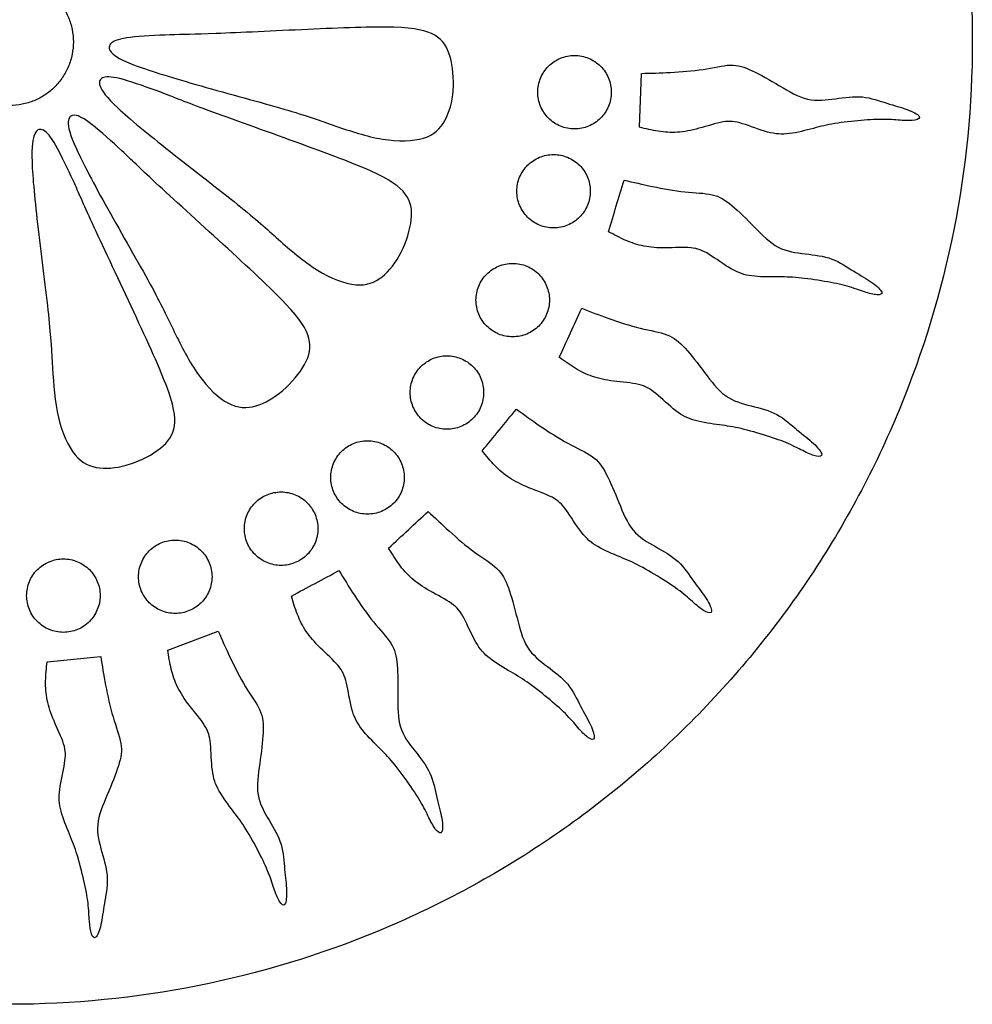
# Model space of a CAD drawing. Units: millimetres. Extents: x -91 to 91, y -103 to 91.
# Drawn here: x -61 to -32, y 32 to 62 of the extents above; entities that cross this region are included whole.
import ezdxf

# ---------------------------------------------------------------- set-up
doc = ezdxf.new("R2010")
doc.units = ezdxf.units.MM
doc.header["$MEASUREMENT"] = 0
doc.layers.add('DV1_Layer_1', color=7, linetype='Continuous')

msp = doc.modelspace()

# ---------------------------------------------------------------- linework, layer by layer
at = {"layer": 'DV1_Layer_1', "color": 5, "linetype": 'Continuous'}
for p, q in [((-42.245, 58.985), (-42.185, 60.642)), ((-56.751, 42.904), (-55.197, 43.483))]:
    msp.add_line(p, q, dxfattribs=at)
for points in [[(-32.01, 61.61), (-32.01, 63.547), (-32.392, 67.422), (-34.087, 73.01), (-36.84, 78.161), (-40.545, 82.675), (-45.059, 86.38), (-50.21, 89.133), (-55.798, 90.828), (-61.61, 91.4), (-67.422, 90.828), (-73.01, 89.133), (-78.16, 86.38), (-82.675, 82.675), (-86.38, 78.161), (-89.132, 73.01), (-90.828, 67.422), (-91.4, 61.61), (-90.828, 55.798), (-89.132, 50.21), (-86.38, 45.059), (-82.675, 40.545), (-78.16, 36.84), (-73.01, 34.087), (-67.422, 32.392), (-61.61, 31.82), (-55.798, 32.392), (-50.21, 34.087), (-45.059, 36.84), (-40.545, 40.545), (-36.84, 45.059), (-34.087, 50.21), (-32.392, 55.798), (-32.01, 59.673), (-32.01, 61.61)], [(-59.653, 61.61), (-59.653, 61.738), (-59.678, 61.994), (-59.791, 62.363), (-59.973, 62.704), (-60.217, 63.002), (-60.516, 63.247), (-60.856, 63.429), (-61.226, 63.541), (-61.61, 63.579), (-61.994, 63.541), (-62.363, 63.429), (-62.704, 63.247), (-63.002, 63.002), (-63.247, 62.704), (-63.429, 62.363), (-63.541, 61.994), (-63.579, 61.61), (-63.541, 61.226), (-63.429, 60.856), (-63.247, 60.516), (-63.002, 60.217), (-62.704, 59.973), (-62.363, 59.791), (-61.994, 59.679), (-61.61, 59.641), (-61.226, 59.679), (-60.856, 59.791), (-60.516, 59.973), (-60.217, 60.217), (-59.973, 60.516), (-59.791, 60.856), (-59.678, 61.226), (-59.653, 61.482), (-59.653, 61.61)], [(-44.241, 58.934), (-44.168, 58.934), (-44.02, 58.948), (-43.806, 59.013), (-43.61, 59.118), (-43.438, 59.26), (-43.296, 59.432), (-43.191, 59.628), (-43.126, 59.842), (-43.105, 60.063), (-43.126, 60.285), (-43.191, 60.499), (-43.296, 60.695), (-43.438, 60.867), (-43.61, 61.009), (-43.806, 61.114), (-44.02, 61.179), (-44.241, 61.2), (-44.463, 61.179), (-44.677, 61.114), (-44.873, 61.009), (-45.045, 60.867), (-45.187, 60.695), (-45.292, 60.499), (-45.357, 60.285), (-45.378, 60.063), (-45.357, 59.842), (-45.292, 59.628), (-45.187, 59.432), (-45.045, 59.26), (-44.873, 59.118), (-44.677, 59.013), (-44.463, 58.948), (-44.315, 58.934), (-44.241, 58.934)], [(-41.29, 60.672), (-40.967, 60.689), (-40.249, 60.742), (-39.41, 60.962), (-38.831, 60.782), (-37.933, 60.263), (-37.074, 59.744), (-36.216, 59.864), (-35.377, 59.984), (-34.619, 59.704), (-33.98, 59.544), (-33.541, 59.305), (-33.74, 59.185), (-34.14, 59.185), (-34.699, 59.245), (-35.397, 59.205), (-36.296, 59.105), (-36.855, 58.965), (-37.673, 58.746), (-38.252, 58.786), (-39.151, 59.145), (-39.61, 59.205), (-40.448, 58.926), (-41.087, 58.806), (-41.666, 58.846), (-42.052, 58.939), (-42.245, 58.985)], [(-42.185, 60.642), (-41.899, 60.649), (-41.613, 60.656), (-41.29, 60.672)], [(-45.319, 55.973), (-45.25, 55.945), (-45.108, 55.901), (-44.886, 55.88), (-44.664, 55.902), (-44.451, 55.966), (-44.254, 56.071), (-44.082, 56.213), (-43.941, 56.385), (-43.836, 56.582), (-43.771, 56.795), (-43.749, 57.017), (-43.771, 57.239), (-43.836, 57.452), (-43.941, 57.648), (-44.082, 57.821), (-44.254, 57.962), (-44.451, 58.067), (-44.664, 58.132), (-44.886, 58.154), (-45.108, 58.132), (-45.321, 58.067), (-45.518, 57.962), (-45.69, 57.821), (-45.832, 57.649), (-45.937, 57.452), (-46.002, 57.239), (-46.023, 57.017), (-46.001, 56.795), (-45.937, 56.582), (-45.832, 56.385), (-45.69, 56.213), (-45.518, 56.071), (-45.387, 56.001), (-45.319, 55.973)], [(-43.197, 55.773), (-43.037, 56.303), (-42.878, 56.832), (-42.718, 57.361)], [(-42.718, 57.361), (-42.439, 57.295), (-42.161, 57.228), (-41.845, 57.162)], [(-46.575, 52.626), (-46.507, 52.597), (-46.365, 52.554), (-46.143, 52.532), (-45.921, 52.554), (-45.708, 52.619), (-45.511, 52.724), (-45.339, 52.865), (-45.198, 53.038), (-45.093, 53.234), (-45.028, 53.448), (-45.006, 53.669), (-45.028, 53.891), (-45.093, 54.104), (-45.198, 54.301), (-45.339, 54.474), (-45.511, 54.615), (-45.708, 54.72), (-45.921, 54.785), (-46.143, 54.807), (-46.365, 54.785), (-46.578, 54.72), (-46.775, 54.615), (-46.947, 54.474), (-47.089, 54.301), (-47.193, 54.104), (-47.258, 53.891), (-47.28, 53.669), (-47.258, 53.448), (-47.193, 53.234), (-47.088, 53.038), (-46.947, 52.865), (-46.775, 52.724), (-46.644, 52.654), (-46.575, 52.626)], [(-44.711, 51.909), (-44.481, 52.412), (-44.252, 52.915), (-44.022, 53.417)], [(-44.022, 53.417), (-43.755, 53.314), (-43.488, 53.211), (-43.183, 53.103)], [(-48.964, 50.028), (-48.912, 49.975), (-48.797, 49.881), (-48.601, 49.776), (-48.387, 49.711), (-48.166, 49.69), (-47.944, 49.711), (-47.73, 49.776), (-47.534, 49.881), (-47.362, 50.023), (-47.22, 50.195), (-47.115, 50.391), (-47.05, 50.605), (-47.029, 50.826), (-47.05, 51.048), (-47.115, 51.262), (-47.22, 51.458), (-47.362, 51.63), (-47.534, 51.772), (-47.73, 51.877), (-47.944, 51.942), (-48.166, 51.963), (-48.387, 51.942), (-48.601, 51.877), (-48.797, 51.772), (-48.969, 51.63), (-49.111, 51.458), (-49.216, 51.262), (-49.281, 51.048), (-49.302, 50.826), (-49.281, 50.605), (-49.216, 50.391), (-49.111, 50.195), (-49.017, 50.08), (-48.964, 50.028)], [(-47.081, 49.031), (-46.731, 49.459), (-46.381, 49.887), (-46.031, 50.315)], [(-46.031, 50.315), (-45.799, 50.147), (-45.567, 49.979), (-45.3, 49.797)], [(-51.407, 47.416), (-51.354, 47.364), (-51.24, 47.269), (-51.043, 47.164), (-50.83, 47.1), (-50.608, 47.078), (-50.386, 47.1), (-50.173, 47.164), (-49.976, 47.269), (-49.804, 47.411), (-49.662, 47.583), (-49.557, 47.78), (-49.493, 47.993), (-49.471, 48.215), (-49.493, 48.437), (-49.557, 48.65), (-49.662, 48.847), (-49.804, 49.019), (-49.976, 49.16), (-50.173, 49.266), (-50.386, 49.33), (-50.608, 49.352), (-50.83, 49.33), (-51.043, 49.266), (-51.24, 49.16), (-51.412, 49.019), (-51.553, 48.847), (-51.658, 48.65), (-51.723, 48.437), (-51.745, 48.215), (-51.723, 47.993), (-51.658, 47.78), (-51.553, 47.583), (-51.459, 47.468), (-51.407, 47.416)], [(-54.307, 46.207), (-54.279, 46.138), (-54.209, 46.007), (-54.068, 45.835), (-53.895, 45.694), (-53.698, 45.589), (-53.485, 45.524), (-53.263, 45.502), (-53.042, 45.524), (-52.828, 45.589), (-52.632, 45.694), (-52.459, 45.835), (-52.318, 46.007), (-52.213, 46.204), (-52.148, 46.417), (-52.126, 46.639), (-52.148, 46.861), (-52.213, 47.074), (-52.318, 47.271), (-52.459, 47.443), (-52.632, 47.584), (-52.828, 47.689), (-53.042, 47.754), (-53.263, 47.776), (-53.485, 47.754), (-53.698, 47.689), (-53.895, 47.585), (-54.068, 47.443), (-54.209, 47.271), (-54.314, 47.074), (-54.379, 46.861), (-54.401, 46.639), (-54.379, 46.417), (-54.335, 46.275), (-54.307, 46.207)], [(-49.958, 46.041), (-49.554, 46.417), (-49.149, 46.794), (-48.744, 47.17)], [(-48.744, 47.17), (-48.537, 46.973), (-48.33, 46.775), (-48.09, 46.559)], [(-57.563, 44.729), (-57.535, 44.66), (-57.465, 44.529), (-57.323, 44.357), (-57.151, 44.215), (-56.954, 44.111), (-56.741, 44.046), (-56.519, 44.024), (-56.297, 44.046), (-56.084, 44.111), (-55.887, 44.215), (-55.715, 44.357), (-55.574, 44.529), (-55.469, 44.726), (-55.404, 44.939), (-55.382, 45.161), (-55.404, 45.383), (-55.469, 45.596), (-55.574, 45.793), (-55.715, 45.965), (-55.887, 46.106), (-56.084, 46.211), (-56.297, 46.276), (-56.519, 46.298), (-56.741, 46.276), (-56.954, 46.211), (-57.151, 46.106), (-57.323, 45.965), (-57.465, 45.793), (-57.569, 45.596), (-57.634, 45.383), (-57.656, 45.161), (-57.634, 44.939), (-57.591, 44.797), (-57.563, 44.729)], [(-61.089, 44.581), (-61.089, 44.507), (-61.075, 44.359), (-61.01, 44.146), (-60.905, 43.949), (-60.763, 43.777), (-60.591, 43.635), (-60.395, 43.53), (-60.181, 43.465), (-59.96, 43.444), (-59.738, 43.465), (-59.524, 43.53), (-59.328, 43.635), (-59.156, 43.777), (-59.014, 43.949), (-58.909, 44.146), (-58.844, 44.359), (-58.823, 44.581), (-58.844, 44.803), (-58.909, 45.016), (-59.014, 45.212), (-59.156, 45.385), (-59.328, 45.526), (-59.524, 45.631), (-59.738, 45.696), (-59.96, 45.718), (-60.181, 45.696), (-60.395, 45.631), (-60.591, 45.526), (-60.763, 45.385), (-60.905, 45.212), (-61.01, 45.016), (-61.075, 44.803), (-61.089, 44.655), (-61.089, 44.581)], [(-52.948, 44.565), (-52.461, 44.827), (-51.974, 45.088), (-51.487, 45.349)], [(-51.487, 45.349), (-51.337, 45.105), (-51.187, 44.862), (-51.01, 44.591)], [(-55.197, 43.483), (-55.082, 43.221), (-54.966, 42.959), (-54.827, 42.667)], [(-60.462, 42.544), (-59.912, 42.599), (-59.362, 42.654), (-58.812, 42.709)], [(-58.812, 42.709), (-58.767, 42.427), (-58.721, 42.144), (-58.661, 41.826)]]:
    msp.add_open_spline(points, degree=3, dxfattribs=at)
for points, knots in [([(-55.258, 61.867), (-54.556, 61.894), (-52.387, 62), (-49.492, 62.12), (-48.434, 61.88), (-48.015, 61.241), (-47.915, 60.083), (-48.174, 59.125), (-48.753, 58.566), (-50.111, 58.526), (-51.668, 59.045), (-52.886, 59.485), (-55.88, 60.283), (-57.957, 60.922), (-58.596, 61.301), (-58.556, 61.601), (-58.057, 61.76), (-57.085, 61.814), (-56.682, 61.827), (-56.28, 61.84), (-55.96, 61.84), (-55.258, 61.867)], [0, 0, 0, 0, 0.055556, 0.111111, 0.166667, 0.222222, 0.277778, 0.333333, 0.388889, 0.444444, 0.5, 0.555556, 0.611111, 0.666667, 0.722222, 0.777778, 0.833333, 0.888889, 0.888889, 0.888889, 1, 1, 1, 1]), ([(-55.631, 59.551), (-54.972, 59.307), (-53.95, 58.941), (-52.985, 58.592), (-52.021, 58.243), (-51.114, 57.911), (-50.513, 57.64), (-49.912, 57.37), (-49.616, 57.161), (-49.445, 56.931), (-49.274, 56.702), (-49.226, 56.452), (-49.261, 56.142), (-49.295, 55.832), (-49.412, 55.463), (-49.731, 54.832), (-49.934, 54.57), (-50.159, 54.389), (-50.385, 54.209), (-50.635, 54.111), (-50.971, 54.142), (-51.308, 54.174), (-51.731, 54.334), (-52.149, 54.594), (-52.567, 54.854), (-52.981, 55.212), (-53.713, 55.861), (-54.032, 56.152), (-54.602, 56.611), (-55.171, 57.07), (-55.992, 57.698), (-56.681, 58.243), (-57.37, 58.788), (-57.928, 59.25), (-58.281, 59.579), (-58.634, 59.909), (-58.782, 60.108), (-58.88, 60.393), (-58.83, 60.48), (-58.718, 60.517), (-58.605, 60.553), (-58.431, 60.538), (-57.798, 60.363), (-57.339, 60.201), (-56.962, 60.06), (-56.585, 59.918), (-56.29, 59.796), (-55.631, 59.551)], [0, 0, 0, 0, 0.055556, 0.055556, 0.055556, 0.111111, 0.111111, 0.111111, 0.166667, 0.166667, 0.166667, 0.222222, 0.222222, 0.222222, 0.277778, 0.277778, 0.333333, 0.333333, 0.333333, 0.388889, 0.388889, 0.388889, 0.444444, 0.444444, 0.444444, 0.5, 0.5, 0.555556, 0.555556, 0.555556, 0.611111, 0.611111, 0.611111, 0.666667, 0.666667, 0.666667, 0.722222, 0.722222, 0.777778, 0.777778, 0.777778, 0.833333, 0.833333, 0.888889, 0.888889, 0.888889, 1, 1, 1, 1]), ([(-57.123, 57.28), (-56.607, 56.803), (-55.803, 56.073), (-55.045, 55.381), (-54.287, 54.69), (-53.577, 54.036), (-52.673, 53.076), (-52.481, 52.77), (-52.41, 52.492), (-52.339, 52.215), (-52.391, 51.965), (-52.542, 51.692), (-52.692, 51.419), (-52.942, 51.123), (-53.478, 50.662), (-53.765, 50.497), (-54.043, 50.417), (-54.32, 50.337), (-54.589, 50.342), (-54.887, 50.499), (-55.186, 50.657), (-55.516, 50.968), (-56.09, 51.768), (-56.334, 52.257), (-56.763, 53.137), (-56.946, 53.527), (-57.297, 54.17), (-57.647, 54.812), (-58.165, 55.706), (-58.593, 56.473), (-59.021, 57.24), (-59.36, 57.88), (-59.56, 58.32), (-59.76, 58.76), (-59.821, 59), (-59.812, 59.151), (-59.802, 59.301), (-59.722, 59.362), (-59.605, 59.353), (-59.487, 59.343), (-59.332, 59.264), (-59.073, 59.061), (-58.814, 58.859), (-58.452, 58.534), (-58.158, 58.259), (-57.864, 57.984), (-57.638, 57.758), (-57.123, 57.28)], [0, 0, 0, 0, 0.055556, 0.055556, 0.055556, 0.111111, 0.111111, 0.166667, 0.166667, 0.166667, 0.222222, 0.222222, 0.222222, 0.277778, 0.277778, 0.333333, 0.333333, 0.333333, 0.388889, 0.388889, 0.388889, 0.444444, 0.444444, 0.5, 0.5, 0.555556, 0.555556, 0.555556, 0.611111, 0.611111, 0.611111, 0.666667, 0.666667, 0.666667, 0.722222, 0.722222, 0.722222, 0.777778, 0.777778, 0.777778, 0.833333, 0.833333, 0.833333, 0.888889, 0.888889, 0.888889, 1, 1, 1, 1]), ([(-59.069, 56.029), (-58.776, 55.391), (-58.311, 54.409), (-57.876, 53.48), (-57.441, 52.551), (-57.035, 51.675), (-56.801, 51.059), (-56.567, 50.442), (-56.506, 50.086), (-56.547, 49.802), (-56.588, 49.519), (-56.875, 49.098), (-57.906, 48.562), (-58.563, 48.478), (-59.137, 48.542), (-59.383, 48.649), (-59.815, 49.169), (-60, 49.582), (-60.112, 50.062), (-60.224, 50.541), (-60.263, 51.087), (-60.292, 51.575), (-60.322, 52.064), (-60.342, 52.495), (-60.42, 53.222), (-60.498, 53.95), (-60.634, 54.974), (-60.736, 55.846), (-60.838, 56.719), (-60.907, 57.44), (-60.939, 58.406), (-60.904, 58.651), (-60.771, 58.922), (-60.674, 58.948), (-60.569, 58.894), (-60.464, 58.84), (-60.351, 58.707), (-60.028, 58.135), (-59.817, 57.696), (-59.651, 57.33), (-59.484, 56.963), (-59.362, 56.668), (-59.069, 56.029)], [0, 0, 0, 0, 0.055556, 0.055556, 0.055556, 0.111111, 0.111111, 0.111111, 0.166667, 0.166667, 0.166667, 0.222222, 0.277778, 0.333333, 0.333333, 0.388889, 0.388889, 0.444444, 0.444444, 0.444444, 0.5, 0.5, 0.5, 0.555556, 0.555556, 0.555556, 0.611111, 0.611111, 0.611111, 0.666667, 0.666667, 0.722222, 0.722222, 0.777778, 0.777778, 0.777778, 0.833333, 0.833333, 0.888889, 0.888889, 0.888889, 1, 1, 1, 1]), ([(-41.845, 57.162), (-41.528, 57.097), (-41.174, 57.031), (-40.531, 56.965), (-40.242, 56.965), (-40.012, 56.911), (-39.781, 56.858), (-39.61, 56.751), (-39.401, 56.576), (-39.193, 56.401), (-38.947, 56.157), (-38.708, 55.915), (-38.469, 55.674), (-38.236, 55.434), (-37.716, 55.159), (-37.429, 55.125), (-37.146, 55.092), (-36.862, 55.059), (-36.581, 55.027), (-36.331, 54.933), (-36.08, 54.84), (-35.859, 54.685), (-35.652, 54.555), (-35.446, 54.426), (-35.061, 54.214), (-34.818, 53.985), (-34.771, 53.849), (-34.846, 53.828), (-35.049, 53.84), (-35.178, 53.874), (-35.482, 53.974), (-35.657, 54.041), (-36.061, 54.154), (-36.289, 54.2), (-36.553, 54.245), (-36.816, 54.29), (-37.114, 54.334), (-37.604, 54.38), (-37.796, 54.382), (-38.034, 54.383), (-38.271, 54.383), (-38.553, 54.382), (-39.019, 54.442), (-39.202, 54.504), (-39.424, 54.631), (-39.645, 54.758), (-39.904, 54.95), (-40.105, 55.075), (-40.306, 55.2), (-40.449, 55.258), (-40.668, 55.278), (-40.886, 55.297), (-41.18, 55.278), (-41.435, 55.276), (-41.69, 55.274), (-41.906, 55.29), (-42.106, 55.329), (-42.306, 55.367), (-42.489, 55.429), (-42.668, 55.507), (-42.847, 55.585), (-43.022, 55.679), (-43.197, 55.773)], [0, 0, 0, 0, 0.037037, 0.037037, 0.0740741, 0.0740741, 0.0740741, 0.1111111, 0.1111111, 0.1111111, 0.1481481, 0.1481481, 0.1481481, 0.1851852, 0.1851852, 0.2222222, 0.2222222, 0.2222222, 0.2592593, 0.2592593, 0.2592593, 0.2962963, 0.2962963, 0.2962963, 0.3333333, 0.3703704, 0.3703704, 0.4074074, 0.4074074, 0.4444444, 0.4444444, 0.4814815, 0.4814815, 0.5185185, 0.5185185, 0.5185185, 0.5555556, 0.5555556, 0.5925926, 0.5925926, 0.5925926, 0.6296296, 0.6296296, 0.6666667, 0.6666667, 0.6666667, 0.7037037, 0.7037037, 0.7037037, 0.7407407, 0.7407407, 0.7407407, 0.7777778, 0.7777778, 0.7777778, 0.8148148, 0.8148148, 0.8148148, 0.8518519, 0.8518519, 0.8518519, 0.8888889, 0.8888889, 0.8888889, 0.8888889]), ([(-43.183, 53.103), (-42.879, 52.994), (-42.537, 52.881), (-41.908, 52.729), (-41.622, 52.69), (-41.401, 52.606), (-41.18, 52.521), (-41.025, 52.392), (-40.842, 52.19), (-40.659, 51.989), (-40.449, 51.714), (-40.244, 51.442), (-40.04, 51.17), (-39.842, 50.901), (-39.603, 50.73), (-39.364, 50.559), (-38.805, 50.414), (-38.258, 50.274), (-38.022, 50.147), (-37.786, 50.021), (-37.588, 49.838), (-37.401, 49.681), (-37.214, 49.524), (-37.038, 49.394), (-36.897, 49.263), (-36.757, 49.133), (-36.652, 49.003), (-36.638, 48.933), (-36.624, 48.862), (-36.701, 48.851), (-36.801, 48.87), (-36.9, 48.89), (-37.023, 48.941), (-37.311, 49.082), (-37.475, 49.172), (-37.668, 49.255), (-37.86, 49.338), (-38.08, 49.415), (-38.335, 49.495), (-38.59, 49.576), (-38.88, 49.66), (-39.119, 49.716), (-39.359, 49.772), (-39.549, 49.8), (-40.019, 49.865), (-40.299, 49.902), (-40.526, 49.963), (-40.752, 50.025), (-40.926, 50.111), (-41.128, 50.267), (-41.33, 50.422), (-41.56, 50.648), (-41.743, 50.799), (-41.925, 50.95), (-42.059, 51.027), (-42.273, 51.076), (-42.486, 51.125), (-42.78, 51.146), (-43.033, 51.178), (-43.286, 51.211), (-43.498, 51.256), (-43.691, 51.321), (-43.883, 51.386), (-44.057, 51.473), (-44.223, 51.574), (-44.39, 51.676), (-44.551, 51.793), (-44.711, 51.909)], [0, 0, 0, 0, 0.037037, 0.037037, 0.0740741, 0.0740741, 0.0740741, 0.1111111, 0.1111111, 0.1111111, 0.1481481, 0.1481481, 0.1481481, 0.1851852, 0.1851852, 0.1851852, 0.2222222, 0.2592593, 0.2592593, 0.2592593, 0.2962963, 0.2962963, 0.2962963, 0.3333333, 0.3333333, 0.3333333, 0.3703704, 0.3703704, 0.3703704, 0.4074074, 0.4074074, 0.4074074, 0.4444444, 0.4444444, 0.4814815, 0.4814815, 0.4814815, 0.5185185, 0.5185185, 0.5185185, 0.5555556, 0.5555556, 0.5555556, 0.5925926, 0.5925926, 0.6296296, 0.6296296, 0.6296296, 0.6666667, 0.6666667, 0.6666667, 0.7037037, 0.7037037, 0.7037037, 0.7407407, 0.7407407, 0.7407407, 0.7777778, 0.7777778, 0.7777778, 0.8148148, 0.8148148, 0.8148148, 0.8518519, 0.8518519, 0.8518519, 0.8888889, 0.8888889, 0.8888889, 0.8888889]), ([(-45.3, 49.797), (-45.033, 49.615), (-44.73, 49.419), (-44.446, 49.265), (-44.161, 49.112), (-43.894, 49.001), (-43.702, 48.864), (-43.51, 48.726), (-43.393, 48.562), (-43.267, 48.32), (-43.141, 48.078), (-43.008, 47.759), (-42.879, 47.445), (-42.751, 47.13), (-42.627, 46.819), (-42.44, 46.593), (-42.252, 46.367), (-42, 46.225), (-41.751, 46.086), (-41.501, 45.947), (-41.255, 45.81), (-40.863, 45.445), (-40.718, 45.218), (-40.577, 45.019), (-40.435, 44.82), (-40.298, 44.649), (-40.195, 44.487), (-40.092, 44.325), (-40.024, 44.173), (-40.033, 44.029), (-40.11, 44.038), (-40.202, 44.082), (-40.293, 44.127), (-40.399, 44.207), (-40.52, 44.312), (-40.641, 44.416), (-40.778, 44.545), (-41.108, 44.804), (-41.301, 44.934), (-41.527, 45.077), (-41.753, 45.219), (-42.012, 45.374), (-42.447, 45.604), (-42.624, 45.679), (-42.843, 45.771), (-43.062, 45.862), (-43.323, 45.969), (-43.73, 46.203), (-43.876, 46.33), (-44.188, 46.734), (-44.354, 47.01), (-44.492, 47.203), (-44.63, 47.395), (-44.739, 47.504), (-44.934, 47.605), (-45.128, 47.707), (-45.407, 47.802), (-45.643, 47.898), (-45.88, 47.994), (-46.073, 48.091), (-46.243, 48.203), (-46.413, 48.315), (-46.558, 48.442), (-46.694, 48.583), (-46.83, 48.724), (-46.955, 48.877), (-47.081, 49.031)], [0, 0, 0, 0, 0.037037, 0.037037, 0.037037, 0.0740741, 0.0740741, 0.0740741, 0.1111111, 0.1111111, 0.1111111, 0.1481481, 0.1481481, 0.1481481, 0.1851852, 0.1851852, 0.1851852, 0.2222222, 0.2222222, 0.2222222, 0.2592593, 0.2592593, 0.2962963, 0.2962963, 0.2962963, 0.3333333, 0.3333333, 0.3333333, 0.3703704, 0.3703704, 0.4074074, 0.4074074, 0.4074074, 0.4444444, 0.4444444, 0.4444444, 0.4814815, 0.4814815, 0.5185185, 0.5185185, 0.5185185, 0.5555556, 0.5555556, 0.5925926, 0.5925926, 0.5925926, 0.6296296, 0.6296296, 0.6666667, 0.6666667, 0.7037037, 0.7037037, 0.7037037, 0.7407407, 0.7407407, 0.7407407, 0.7777778, 0.7777778, 0.7777778, 0.8148148, 0.8148148, 0.8148148, 0.8518519, 0.8518519, 0.8518519, 0.8888889, 0.8888889, 0.8888889, 0.8888889]), ([(-48.09, 46.559), (-47.85, 46.342), (-47.577, 46.107), (-47.316, 45.916), (-47.055, 45.726), (-46.806, 45.58), (-46.634, 45.417), (-46.462, 45.255), (-46.368, 45.076), (-46.276, 44.82), (-46.185, 44.563), (-46.095, 44.229), (-46.01, 43.9), (-45.926, 43.57), (-45.846, 43.246), (-45.535, 42.747), (-45.305, 42.573), (-45.076, 42.401), (-44.848, 42.229), (-44.622, 42.06), (-44.283, 41.646), (-44.171, 41.401), (-44.058, 41.185), (-43.945, 40.968), (-43.832, 40.78), (-43.752, 40.606), (-43.672, 40.432), (-43.625, 40.272), (-43.639, 40.201), (-43.653, 40.131), (-43.728, 40.15), (-43.813, 40.206), (-43.898, 40.262), (-43.992, 40.357), (-44.098, 40.477), (-44.204, 40.597), (-44.321, 40.742), (-44.467, 40.893), (-44.613, 41.044), (-44.787, 41.199), (-44.992, 41.371), (-45.196, 41.542), (-45.432, 41.731), (-45.632, 41.874), (-45.832, 42.018), (-45.996, 42.116), (-46.201, 42.236), (-46.406, 42.356), (-46.65, 42.498), (-47.022, 42.785), (-47.276, 43.076), (-47.53, 43.669), (-47.751, 44.088), (-47.846, 44.21), (-48.203, 44.465), (-48.467, 44.596), (-48.688, 44.723), (-48.909, 44.85), (-49.088, 44.973), (-49.241, 45.107), (-49.394, 45.241), (-49.521, 45.387), (-49.636, 45.544), (-49.751, 45.702), (-49.855, 45.872), (-49.958, 46.041)], [0, 0, 0, 0, 0.037037, 0.037037, 0.037037, 0.0740741, 0.0740741, 0.0740741, 0.1111111, 0.1111111, 0.1111111, 0.1481481, 0.1481481, 0.1481481, 0.1851852, 0.1851852, 0.2222222, 0.2222222, 0.2222222, 0.2592593, 0.2592593, 0.2962963, 0.2962963, 0.2962963, 0.3333333, 0.3333333, 0.3333333, 0.3703704, 0.3703704, 0.3703704, 0.4074074, 0.4074074, 0.4074074, 0.4444444, 0.4444444, 0.4444444, 0.4814815, 0.4814815, 0.4814815, 0.5185185, 0.5185185, 0.5185185, 0.5555556, 0.5555556, 0.5555556, 0.5925926, 0.5925926, 0.5925926, 0.6296296, 0.6296296, 0.6666667, 0.7037037, 0.7037037, 0.7407407, 0.7407407, 0.7777778, 0.7777778, 0.7777778, 0.8148148, 0.8148148, 0.8148148, 0.8518519, 0.8518519, 0.8518519, 0.8888889, 0.8888889, 0.8888889, 0.8888889]), ([(-51.01, 44.591), (-50.833, 44.321), (-50.628, 44.024), (-50.424, 43.773), (-50.22, 43.523), (-50.016, 43.318), (-49.766, 42.917), (-49.721, 42.72), (-49.697, 42.449), (-49.673, 42.177), (-49.672, 41.832), (-49.674, 41.492), (-49.675, 41.151), (-49.68, 40.817), (-49.507, 40.256), (-49.328, 40.029), (-48.974, 39.581), (-48.798, 39.359), (-48.576, 38.873), (-48.529, 38.607), (-48.42, 38.131), (-48.359, 37.921), (-48.326, 37.732), (-48.293, 37.543), (-48.288, 37.377), (-48.319, 37.312), (-48.351, 37.247), (-48.419, 37.284), (-48.487, 37.361), (-48.554, 37.437), (-48.621, 37.552), (-48.693, 37.695), (-48.765, 37.838), (-48.842, 38.009), (-48.945, 38.191), (-49.047, 38.374), (-49.176, 38.568), (-49.331, 38.786), (-49.485, 39.005), (-49.665, 39.246), (-49.822, 39.436), (-49.979, 39.626), (-50.113, 39.763), (-50.448, 40.099), (-50.649, 40.298), (-50.792, 40.484), (-50.935, 40.67), (-51.021, 40.843), (-51.088, 41.089), (-51.155, 41.336), (-51.202, 41.655), (-51.256, 41.885), (-51.31, 42.116), (-51.37, 42.258), (-51.51, 42.426), (-51.651, 42.595), (-51.872, 42.789), (-52.054, 42.968), (-52.236, 43.147), (-52.377, 43.311), (-52.605, 43.648), (-52.691, 43.822), (-52.762, 44.003), (-52.834, 44.185), (-52.891, 44.375), (-52.948, 44.565)], [0, 0, 0, 0, 0.037037, 0.037037, 0.037037, 0.0740741, 0.0740741, 0.1111111, 0.1111111, 0.1111111, 0.1481481, 0.1481481, 0.1481481, 0.1851852, 0.1851852, 0.2222222, 0.2222222, 0.2592593, 0.2592593, 0.2962963, 0.2962963, 0.3333333, 0.3333333, 0.3333333, 0.3703704, 0.3703704, 0.3703704, 0.4074074, 0.4074074, 0.4074074, 0.4444444, 0.4444444, 0.4444444, 0.4814815, 0.4814815, 0.4814815, 0.5185185, 0.5185185, 0.5185185, 0.5555556, 0.5555556, 0.5555556, 0.5925926, 0.5925926, 0.6296296, 0.6296296, 0.6296296, 0.6666667, 0.6666667, 0.6666667, 0.7037037, 0.7037037, 0.7037037, 0.7407407, 0.7407407, 0.7407407, 0.7777778, 0.7777778, 0.7777778, 0.8148148, 0.8148148, 0.8518519, 0.8518519, 0.8518519, 0.8888889, 0.8888889, 0.8888889, 0.8888889]), ([(-54.827, 42.667), (-54.688, 42.375), (-54.526, 42.054), (-54.358, 41.778), (-54.189, 41.502), (-54.015, 41.271), (-53.918, 41.056), (-53.822, 40.84), (-53.803, 40.639), (-53.817, 40.367), (-53.83, 40.095), (-53.875, 39.752), (-53.971, 39.078), (-54.021, 38.748), (-53.973, 38.458), (-53.925, 38.168), (-53.779, 37.919), (-53.634, 37.673), (-53.489, 37.427), (-53.345, 37.184), (-53.267, 36.928), (-53.19, 36.672), (-53.179, 36.402), (-53.136, 35.916), (-53.104, 35.699), (-53.097, 35.508), (-53.09, 35.316), (-53.107, 35.15), (-53.147, 35.09), (-53.187, 35.031), (-53.25, 35.077), (-53.306, 35.161), (-53.363, 35.246), (-53.414, 35.369), (-53.466, 35.52), (-53.518, 35.672), (-53.571, 35.851), (-53.648, 36.046), (-53.725, 36.241), (-53.826, 36.451), (-53.95, 36.688), (-54.073, 36.925), (-54.218, 37.189), (-54.348, 37.399), (-54.478, 37.608), (-54.592, 37.762), (-54.879, 38.14), (-55.051, 38.364), (-55.285, 38.772), (-55.346, 38.955), (-55.379, 39.208), (-55.412, 39.461), (-55.415, 39.784), (-55.438, 40.019), (-55.46, 40.255), (-55.5, 40.404), (-55.616, 40.59), (-55.733, 40.776), (-55.926, 40.998), (-56.082, 41.2), (-56.237, 41.402), (-56.356, 41.584), (-56.446, 41.766), (-56.536, 41.949), (-56.597, 42.132), (-56.643, 42.322), (-56.69, 42.512), (-56.72, 42.708), (-56.751, 42.904)], [0, 0, 0, 0, 0.037037, 0.037037, 0.037037, 0.0740741, 0.0740741, 0.0740741, 0.1111111, 0.1111111, 0.1111111, 0.1481481, 0.1481481, 0.1851852, 0.1851852, 0.1851852, 0.2222222, 0.2222222, 0.2222222, 0.2592593, 0.2592593, 0.2592593, 0.2962963, 0.2962963, 0.3333333, 0.3333333, 0.3333333, 0.3703704, 0.3703704, 0.3703704, 0.4074074, 0.4074074, 0.4074074, 0.4444444, 0.4444444, 0.4444444, 0.4814815, 0.4814815, 0.4814815, 0.5185185, 0.5185185, 0.5185185, 0.5555556, 0.5555556, 0.5555556, 0.5925926, 0.5925926, 0.6296296, 0.6296296, 0.6666667, 0.6666667, 0.6666667, 0.7037037, 0.7037037, 0.7037037, 0.7407407, 0.7407407, 0.7407407, 0.7777778, 0.7777778, 0.7777778, 0.8148148, 0.8148148, 0.8148148, 0.8518519, 0.8518519, 0.8518519, 0.8888889, 0.8888889, 0.8888889, 0.8888889]), ([(-58.661, 41.826), (-58.601, 41.509), (-58.526, 41.156), (-58.433, 40.847), (-58.34, 40.537), (-58.23, 40.27), (-58.191, 40.037), (-58.153, 39.804), (-58.186, 39.604), (-58.268, 39.345), (-58.35, 39.085), (-58.481, 38.765), (-58.613, 38.451), (-58.745, 38.138), (-58.877, 37.831), (-58.904, 37.538), (-58.932, 37.246), (-58.853, 36.968), (-58.775, 36.693), (-58.698, 36.418), (-58.62, 36.146), (-58.61, 35.879), (-58.601, 35.612), (-58.659, 35.349), (-58.7, 35.108), (-58.741, 34.867), (-58.765, 34.649), (-58.806, 34.462), (-58.848, 34.275), (-58.907, 34.119), (-58.961, 34.071), (-59.015, 34.024), (-59.064, 34.084), (-59.097, 34.181), (-59.13, 34.277), (-59.148, 34.409), (-59.16, 34.568), (-59.172, 34.728), (-59.177, 34.915), (-59.202, 35.123), (-59.227, 35.331), (-59.272, 35.56), (-59.331, 35.821), (-59.39, 36.081), (-59.464, 36.374), (-59.609, 36.844), (-59.68, 37.022), (-59.771, 37.242), (-59.861, 37.461), (-59.971, 37.722), (-60.032, 37.948), (-60.093, 38.175), (-60.106, 38.368), (-60.073, 38.621), (-60.041, 38.874), (-59.963, 39.187), (-59.885, 39.654), (-59.886, 39.809), (-59.952, 40.018), (-60.017, 40.227), (-60.148, 40.491), (-60.247, 40.726), (-60.346, 40.961), (-60.415, 41.167), (-60.496, 41.566), (-60.509, 41.759), (-60.505, 41.954), (-60.502, 42.149), (-60.482, 42.347), (-60.462, 42.544)], [0, 0, 0, 0, 0.037037, 0.037037, 0.037037, 0.0740741, 0.0740741, 0.0740741, 0.1111111, 0.1111111, 0.1111111, 0.1481481, 0.1481481, 0.1481481, 0.1851852, 0.1851852, 0.1851852, 0.2222222, 0.2222222, 0.2222222, 0.2592593, 0.2592593, 0.2592593, 0.2962963, 0.2962963, 0.2962963, 0.3333333, 0.3333333, 0.3333333, 0.3703704, 0.3703704, 0.3703704, 0.4074074, 0.4074074, 0.4074074, 0.4444444, 0.4444444, 0.4444444, 0.4814815, 0.4814815, 0.4814815, 0.5185185, 0.5185185, 0.5185185, 0.5555556, 0.5555556, 0.5925926, 0.5925926, 0.5925926, 0.6296296, 0.6296296, 0.6296296, 0.6666667, 0.6666667, 0.6666667, 0.7037037, 0.7037037, 0.7407407, 0.7407407, 0.7407407, 0.7777778, 0.7777778, 0.7777778, 0.8148148, 0.8148148, 0.8518519, 0.8518519, 0.8518519, 0.8888889, 0.8888889, 0.8888889, 0.8888889])]:
    msp.add_open_spline(points, degree=3, knots=knots, dxfattribs=at)

doc.saveas('drawing.dxf')
